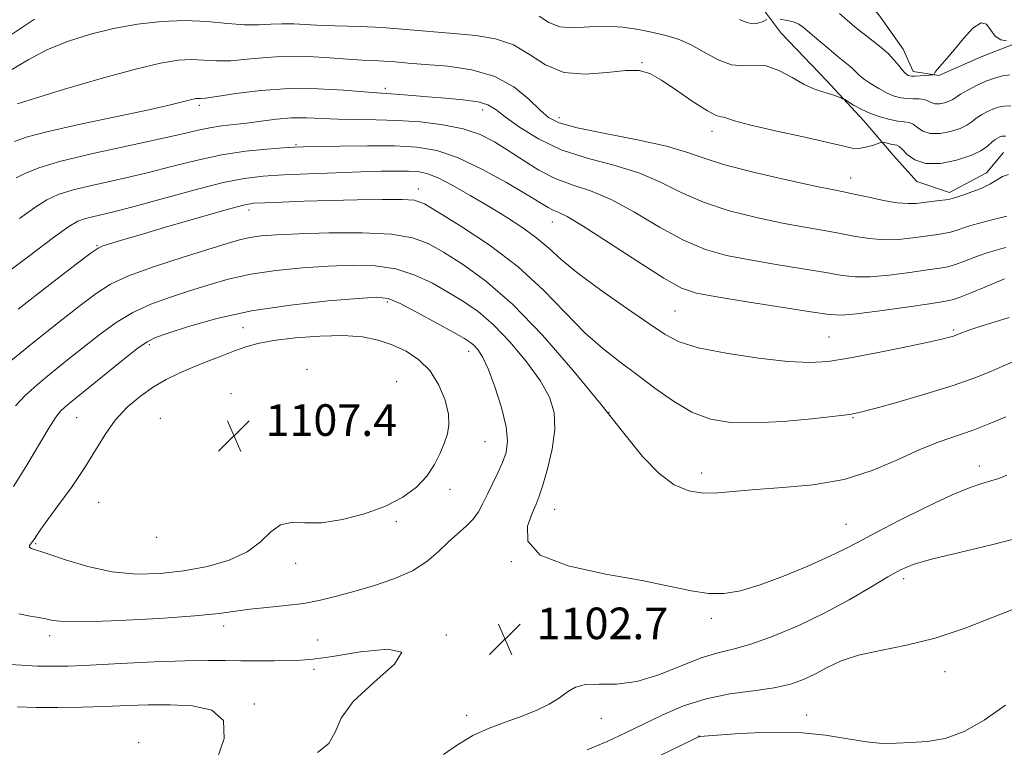
# Model space of a CAD drawing. Extents: x 2072300 to 2075200, y 354800 to 357700.
# Drawn here: x 2074613 to 2074862, y 356564 to 356748 of the extents above; entities that cross this region are included whole.
import ezdxf

# ---------------------------------------------------------------- set-up
doc = ezdxf.new("R2010")
doc.units = 0
doc.header["$MEASUREMENT"] = 0
for name, color, linetype, lineweight in [('DTM HARD BREAKLINE', 7, 'Continuous', 0), ('DTM SPOT ELEVATION', 2, 'Continuous', 13), ('INDEX CONTOUR', 41, 'Continuous', 13), ('INTERMEDIATE CONTOUR', 44, 'Continuous', 0), ('SPOT ELEVATION', 7, 'Continuous', 0)]:
    doc.layers.add(name, color=color, linetype=linetype, lineweight=lineweight)
doc.styles.add('Style-ITALICS', font='ITALICS.shx')

# ---------------------------------------------------------------- blocks, each defined once
blk = doc.blocks.new('SPOT')
at = {"layer": 'SPOT ELEVATION'}
for p, q in [((-3.91, -3.91), (3.82, 3.81)), ((-1.65, 3.77), (1.72, -3.93))]:
    blk.add_line(p, q, dxfattribs=at)

msp = doc.modelspace()

# ---------------------------------------------------------------- linework, layer by layer
at = {"layer": 'DTM HARD BREAKLINE'}
for points in [[(2074758.69, 356791.43, 1072.65), (2074771.41, 356786.7, 1073.11), (2074783.85, 356784.43, 1074.05), (2074796.14, 356779.49, 1075.84), (2074804.69, 356774.1, 1076.9), (2074812.29, 356767.65, 1077.94), (2074823.03, 356757.97, 1078.21), (2074830.53, 356749.28, 1078.53), (2074836.67, 356740.62, 1079.34), (2074839.19, 356734.98, 1079.55), (2074845.74, 356733.97, 1080.1), (2074856.42, 356738.69, 1080.4), (2074864.87, 356741.97, 1080.09), (2074865.38, 356750.21, 1079.18), (2074858.09, 356756.97, 1079.78), (2074848.68, 356763.79, 1079.78), (2074841.42, 356770.87, 1079.45), (2074834.19, 356777.99, 1078.47), (2074828.48, 356784.73, 1076.87), (2074822.46, 356789.9, 1075.89), (2074816.42, 356793.72, 1074.35), (2074801.58, 356796.44, 1073.87)], [(2074862.1, 356714.42, 1087.12), (2074857.73, 356709.32, 1087.23), (2074848.43, 356704.32, 1087.59), (2074840.13, 356707.13, 1086.71), (2074834.25, 356713.64, 1086.9), (2074826.69, 356722.5, 1084.58), (2074817.24, 356732.67, 1083.51), (2074805.8, 356744.65, 1083.12), (2074800.49, 356751.74, 1081.05)]]:
    msp.add_polyline3d(points, dxfattribs=at)
at = {"layer": 'DTM SPOT ELEVATION'}
for p in [(2074770.58, 356737.19, 1085.89), (2074705.54, 356730.67, 1089.63), (2074658.44, 356726.35, 1090.36), (2074730.25, 356725.19, 1090.58), (2074749.52, 356723.29, 1087.42), (2074788.29, 356719.81, 1086.55), (2074682.98, 356716.42, 1093.84), (2074823.41, 356707.98, 1087.28), (2074713.92, 356705.2, 1097.42), (2074671.07, 356699.87, 1098.5), (2074747.82, 356696.81, 1094.75), (2074632.59, 356690.83, 1097.89), (2074706.11, 356676.56, 1104.35), (2074778.94, 356674.29, 1094.98), (2074669.52, 356670.07, 1105.12), (2074817.89, 356667.76, 1095.08), (2074849.38, 356669.5, 1095.75), (2074645.84, 356665.79, 1104.29), (2074726.71, 356664.13, 1104.55), (2074685.77, 356659.53, 1108), (2074708.4, 356656.42, 1107.57), (2074666.51, 356653.36, 1107.83), (2074762.22, 356648.62, 1100), (2074627.45, 356647.33, 1104.9), (2074648.64, 356647.09, 1107.53), (2074823.98, 356647.29, 1098.12), (2074700.76, 356642.66, 1107.83), (2074730.82, 356641.22, 1105.09), (2074785.64, 356633.29, 1099.53), (2074855.92, 356635.02, 1101.44), (2074721.94, 356629.13, 1105.46), (2074632.96, 356625.88, 1106.86), (2074748.4, 356624.12, 1101.21), (2074708.39, 356620.97, 1105.65), (2074822.18, 356620.29, 1101.07), (2074617.08, 356615.37, 1106.16), (2074647.66, 356617.01, 1107.7), (2074682.91, 356610.45, 1105.3), (2074737.48, 356610.83, 1102.01), (2074836.8, 356606.56, 1104.44), (2074788.14, 356596.45, 1102.41), (2074664.66, 356594.51, 1103.5), (2074620.58, 356592.06, 1103.5), (2074688.42, 356591.03, 1102.9), (2074721.03, 356592.24, 1102.02), (2074687.49, 356583.54, 1101.6), (2074847.24, 356583.01, 1106.66), (2074672.44, 356574.83, 1100.2), (2074726.15, 356571.95, 1103.5), (2074760.24, 356571.16, 1104.65), (2074812.28, 356572.02, 1107.3), (2074785.02, 356566.68, 1107.97), (2074643.09, 356565.04, 1098.23)]:
    msp.add_point(p, dxfattribs=at)
at = {"layer": 'INDEX CONTOUR'}
for points in [[(2074862.814, 356742.715, 1080), (2074861.36, 356742.983, 1080), (2074859.9751, 356743.856, 1080), (2074858.879, 356745.433, 1080), (2074857.811, 356746.921, 1080), (2074856.386, 356747.303, 1080), (2074854.35, 356745.893, 1080), (2074851.972, 356743.31, 1080), (2074849.652, 356740.5, 1080), (2074847.724, 356738.238, 1080), (2074845.284, 356735.4921, 1080), (2074844.766, 356734.811, 1080), (2074844.575, 356734.442, 1080), (2074844.549, 356734.269, 1080), (2074844.514, 356734.185, 1080), (2074844.269, 356734.134, 1080), (2074842.412, 356733.974, 1080), (2074840.979, 356733.864, 1080), (2074839.695, 356733.785, 1080), (2074838.851, 356733.774, 1080), (2074838.346, 356733.837, 1080), (2074837.9779, 356733.974, 1080), (2074837.575, 356734.204, 1080), (2074837.066, 356734.624, 1080), (2074836.408, 356735.349, 1080), (2074835.553, 356736.455, 1080), (2074834.426, 356737.855, 1080), (2074832.947, 356739.424, 1080), (2074831.092, 356741.042, 1080), (2074829.06, 356742.629, 1080), (2074827.105, 356744.111, 1080), (2074825.411, 356745.45, 1080), (2074823.869, 356746.741, 1080), (2074820.551, 356749.636, 1080)], [(2074862.906, 356698.325, 1090), (2074861.606, 356697.991, 1090), (2074859.5, 356697.473, 1090), (2074856.934, 356696.822, 1090), (2074854.385, 356696.114, 1090), (2074852.219, 356695.42, 1090), (2074850.37, 356694.792, 1090), (2074848.664, 356694.278, 1090), (2074846.916, 356693.9, 1090), (2074844.892, 356693.5859, 1090), (2074839.133, 356692.809, 1090), (2074835.4909, 356692.442, 1090), (2074831.756, 356692.335, 1090), (2074828.172, 356692.6221, 1090), (2074824.608, 356693.205, 1090), (2074820.838, 356693.925, 1090), (2074816.64, 356694.672, 1090), (2074811.805, 356695.517, 1090), (2074806.126, 356696.575, 1090), (2074799.55, 356697.95, 1090), (2074792.647, 356699.689, 1090), (2074786.136, 356701.8231, 1090), (2074780.503, 356704.324, 1090), (2074775.274, 356706.92, 1090), (2074769.74, 356709.281, 1090), (2074763.409, 356711.203, 1090), (2074756.668, 356713.007, 1090), (2074750.123, 356715.142, 1090), (2074744.311, 356717.89, 1090), (2074739.503, 356720.855, 1090), (2074735.901, 356723.472, 1090), (2074733.511, 356725.311, 1090), (2074731.552, 356726.481, 1090), (2074729.048, 356727.228, 1090), (2074725.309, 356727.763, 1090), (2074720.812, 356728.174, 1090), (2074716.321, 356728.517, 1090), (2074712.474, 356728.832, 1090), (2074707.079, 356729.299, 1090), (2074703.4009, 356729.536, 1090), (2074700.208, 356729.789, 1090), (2074695.079, 356730.2209, 1090), (2074688.494, 356730.603, 1090), (2074681.232, 356730.637, 1090), (2074674.059, 356730.134, 1090), (2074667.702, 356729.3429, 1090), (2074662.88, 356728.621, 1090), (2074660.062, 356728.239, 1090), (2074658.737, 356728.126, 1090), (2074658.144, 356728.124, 1090), (2074657.624, 356728.097, 1090), (2074656.925, 356727.98, 1090), (2074655.891, 356727.731, 1090), (2074654.238, 356727.288, 1090), (2074651.144, 356726.521, 1090), (2074645.657, 356725.281, 1090), (2074627.998, 356721.515, 1090), (2074619.846, 356719.681, 1090), (2074614.609, 356718.3001, 1090), (2074611.698, 356717.257, 1090)], [(2074862.705, 356647.5329, 1100), (2074858.655, 356645.811, 1100), (2074854.424, 356644.16, 1100), (2074845.791, 356641.153, 1100), (2074840.894, 356639.199, 1100), (2074835.266, 356636.642, 1100), (2074828.864, 356633.93, 1100), (2074821.698, 356631.6661, 1100), (2074813.911, 356630.291, 1100), (2074806.186, 356629.571, 1100), (2074799.341, 356629.109, 1100), (2074789.72, 356628.223, 1100), (2074786.034, 356628.193, 1100), (2074782.422, 356628.787, 1100), (2074778.723, 356630.323, 1100), (2074774.859, 356633.133, 1100), (2074770.702, 356637.482, 1100), (2074765.913, 356643.376, 1100), (2074760.102, 356650.751, 1100), (2074753.071, 356659.358, 1100), (2074745.385, 356668.184, 1100), (2074737.802, 356676.028, 1100), (2074730.97, 356681.969, 1100), (2074725.098, 356686.201, 1100), (2074720.286, 356689.199, 1100), (2074716.407, 356691.371, 1100), (2074712.432, 356692.857, 1100), (2074707.109, 356693.73, 1100), (2074699.67, 356694.083, 1100), (2074691.297, 356694.072, 1100), (2074683.6579, 356693.871, 1100), (2074678.03, 356693.62, 1100), (2074674.12, 356693.311, 1100), (2074671.244, 356692.901, 1100), (2074668.681, 356692.322, 1100), (2074665.559, 356691.41, 1100), (2074654.419, 356687.926, 1100), (2074647.088, 356685.536, 1100), (2074640.568, 356683.179, 1100), (2074635.954, 356681.064, 1100), (2074632.331, 356678.758, 1100), (2074628.285, 356675.664, 1100), (2074622.819, 356671.412, 1100), (2074616.621, 356666.514, 1100), (2074610.796, 356661.708, 1100)], [(2074612.409, 356574.055, 1100), (2074617.101, 356573.943, 1100), (2074622.66, 356573.934, 1100), (2074628.692, 356574.025, 1100), (2074634.677, 356574.192, 1100), (2074640.2391, 356574.4, 1100), (2074645.581, 356574.571, 1100), (2074651.055, 356574.617, 1100), (2074656.744, 356574.355, 1100), (2074661.681, 356573.227, 1100), (2074664.632, 356570.581, 1100), (2074664.776, 356566.078, 1100), (2074662.944, 356560.63, 1100)]]:
    msp.add_polyline3d(points, dxfattribs=at)
at = {"layer": 'INTERMEDIATE CONTOUR'}
for points in [[(2074616.745, 356748.241, 1084), (2074610.162, 356743.817, 1084)], [(2074862.56, 356718.572, 1086), (2074861.663, 356718.536, 1086), (2074861.107, 356718.368, 1086), (2074860.5719, 356718.109, 1086), (2074859.936, 356717.694, 1086), (2074859.1291, 356717.032, 1086), (2074858.038, 356716.069, 1086), (2074856.376, 356714.896, 1086), (2074853.811, 356713.64, 1086), (2074850.199, 356712.4669, 1086), (2074846.133, 356711.69, 1086), (2074842.394, 356711.659, 1086), (2074839.596, 356712.567, 1086), (2074837.686, 356713.97, 1086), (2074836.445, 356715.265, 1086), (2074835.649, 356715.995, 1086), (2074835.056, 356716.284, 1086), (2074833.568, 356716.567, 1086), (2074831.907, 356716.94, 1086), (2074831.453, 356717.023, 1086), (2074831.025, 356716.963, 1086), (2074828.903, 356716.253, 1086), (2074827.177, 356715.771, 1086), (2074825.415, 356715.482, 1086), (2074823.733, 356715.573, 1086), (2074821.356, 356716.0969, 1086), (2074817.292, 356717.075, 1086), (2074811.017, 356718.473, 1086), (2074803.893, 356720.035, 1086), (2074797.754, 356721.45, 1086), (2074793.975, 356722.47, 1086), (2074791.238, 356723.385, 1086), (2074790.521, 356723.483, 1086), (2074789.334, 356723.848, 1086), (2074787.112, 356725.016, 1086), (2074783.544, 356727.305, 1086), (2074779.337, 356730.141, 1086), (2074775.45, 356732.728, 1086), (2074772.516, 356734.426, 1086), (2074769.863, 356735.21, 1086), (2074766.492, 356735.21, 1086), (2074761.726, 356734.6649, 1086), (2074756.17, 356734.247, 1086), (2074750.75, 356734.737, 1086), (2074746.15, 356736.626, 1086), (2074742.079, 356739.262, 1086), (2074738.005, 356741.703, 1086), (2074733.486, 356743.2341, 1086), (2074728.4499, 356744.044, 1086), (2074722.915, 356744.549, 1086), (2074710.805, 356745.614, 1086), (2074704.7931, 356746.051, 1086), (2074699.178, 356746.319, 1086), (2074689.582, 356746.6311, 1086), (2074682.378, 356747.011, 1086), (2074679.384, 356747.052, 1086), (2074676.541, 356746.901, 1086), (2074673.519, 356746.727, 1086), (2074669.952, 356746.757, 1086), (2074665.5691, 356747.123, 1086), (2074660.47, 356747.592, 1086), (2074654.85, 356747.839, 1086), (2074648.901, 356747.605, 1086), (2074642.811, 356746.907, 1086), (2074636.763, 356745.829, 1086), (2074630.918, 356744.429, 1086), (2074625.338, 356742.6719, 1086), (2074620.059, 356740.4981, 1086), (2074615.145, 356737.92, 1086), (2074610.766, 356735.249, 1086)], [(2074863.917, 356726.26, 1084), (2074862.21, 356726.203, 1084), (2074860.736, 356725.913, 1084), (2074859.335, 356725.418, 1084), (2074857.893, 356724.748, 1084), (2074856.473, 356723.957, 1084), (2074855.179, 356723.102, 1084), (2074854.044, 356722.234, 1084), (2074852.792, 356721.374, 1084), (2074851.075, 356720.532, 1084), (2074848.687, 356719.756, 1084), (2074846, 356719.242, 1084), (2074843.528, 356719.222, 1084), (2074841.664, 356719.821, 1084), (2074840.3, 356720.74, 1084), (2074839.205, 356721.572, 1084), (2074838.151, 356722.021, 1084), (2074836.932, 356722.221, 1084), (2074835.346, 356722.415, 1084), (2074833.266, 356722.805, 1084), (2074830.863, 356723.434, 1084), (2074828.382, 356724.305, 1084), (2074826.058, 356725.38, 1084), (2074824.089, 356726.467, 1084), (2074821.87, 356727.82, 1084), (2074821.4339, 356728.059, 1084), (2074820.98, 356728.254, 1084), (2074820.206, 356728.565, 1084), (2074819.099, 356728.972, 1084), (2074817.7181, 356729.409, 1084), (2074816.087, 356729.865, 1084), (2074814.098, 356730.54, 1084), (2074811.607, 356731.688, 1084), (2074808.556, 356733.41, 1084), (2074805.22, 356735.197, 1084), (2074801.958, 356736.387, 1084), (2074799.02, 356736.569, 1084), (2074796.211, 356736.3541, 1084), (2074793.225, 356736.601, 1084), (2074789.859, 356737.915, 1084), (2074786.302, 356739.873, 1084), (2074782.844, 356741.792, 1084), (2074779.68, 356743.15, 1084), (2074776.615, 356744.063, 1084), (2074773.36, 356744.803, 1084), (2074769.697, 356745.563, 1084), (2074765.6981, 356746.195, 1084), (2074761.507, 356746.469, 1084), (2074757.288, 356746.2831, 1084), (2074753.291, 356746.046, 1084), (2074749.784, 356746.293, 1084), (2074746.9321, 356747.379, 1084), (2074744.481, 356748.922, 1084)], [(2074802.1699, 356748.1089, 1082), (2074801.193, 356747.651, 1082), (2074799.908, 356747.208, 1082), (2074798.513, 356747.045, 1082), (2074797.086, 356747.36, 1082), (2074795.233, 356748.077, 1082)], [(2074863.662, 356734.112, 1082), (2074861.86, 356733.833, 1082), (2074859.808, 356733.291, 1082), (2074857.562, 356732.468, 1082), (2074855.215, 356731.387, 1082), (2074853.01, 356730.219, 1082), (2074851.23, 356729.171, 1082), (2074849.209, 356727.8519, 1082), (2074848.339, 356727.423, 1082), (2074847.1761, 356727.045, 1082), (2074845.866, 356726.795, 1082), (2074844.662, 356726.785, 1082), (2074843.732, 356727.075, 1082), (2074842.915, 356727.51, 1082), (2074841.965, 356727.88, 1082), (2074840.704, 356728.036, 1082), (2074839.211, 356728.064, 1082), (2074837.634, 356728.11, 1082), (2074836.071, 356728.306, 1082), (2074834.435, 356728.744, 1082), (2074832.593, 356729.504, 1082), (2074830.492, 356730.613, 1082), (2074828.392, 356731.892, 1082), (2074826.636, 356733.109, 1082), (2074825.459, 356734.087, 1082), (2074823.997, 356735.5751, 1082), (2074823.152, 356736.312, 1082), (2074820.198, 356738.692, 1082), (2074817.8519, 356740.652, 1082), (2074815.302, 356742.821, 1082), (2074811.466, 356746.105, 1082), (2074810.245, 356746.959, 1082), (2074808.947, 356747.503, 1082), (2074807.272, 356747.895, 1082), (2074805.502, 356748.174, 1082)], [(2074863.351, 356708.832, 1088), (2074861.811, 356708.334, 1088), (2074860.33, 356707.455, 1088), (2074858.589, 356706.403, 1088), (2074856.395, 356705.365, 1088), (2074854.0721, 356704.449, 1088), (2074852.07, 356703.743, 1088), (2074850.728, 356703.303, 1088), (2074849.037, 356702.802, 1088), (2074848.457, 356702.664, 1088), (2074847.446, 356702.494, 1088), (2074845.844, 356702.278, 1088), (2074841.83, 356701.779, 1088), (2074839.924, 356701.557, 1088), (2074837.852, 356701.488, 1088), (2074835.193, 356701.713, 1088), (2074831.717, 356702.307, 1088), (2074827.9471, 356703.093, 1088), (2074824.593, 356703.827, 1088), (2074822.007, 356704.365, 1088), (2074819.102, 356704.951, 1088), (2074814.432, 356705.928, 1088), (2074807.134, 356707.518, 1088), (2074798.694, 356709.47, 1088), (2074791.185, 356711.416, 1088), (2074786.005, 356713.078, 1088), (2074781.856, 356714.551, 1088), (2074776.767, 356716.024, 1088), (2074769.432, 356717.625, 1088), (2074761.2061, 356719.239, 1088), (2074754.11, 356720.693, 1088), (2074749.605, 356721.919, 1088), (2074746.921, 356723.268, 1088), (2074744.732, 356725.2, 1088), (2074741.9101, 356727.975, 1088), (2074738.144, 356731.057, 1088), (2074733.3221, 356733.713, 1088), (2074727.496, 356735.392, 1088), (2074721.361, 356736.281, 1088), (2074715.774, 356736.746, 1088), (2074711.383, 356737.094, 1088), (2074707.994, 356737.374, 1088), (2074705.204, 356737.577, 1088), (2074702.6, 356737.705, 1088), (2074699.724, 356737.835, 1088), (2074696.112, 356738.057, 1088), (2074691.46, 356738.414, 1088), (2074686.123, 356738.739, 1088), (2074680.617, 356738.814, 1088), (2074675.392, 356738.508, 1088), (2074670.622, 356738.034, 1088), (2074666.416, 356737.689, 1088), (2074662.816, 356737.681, 1088), (2074659.603, 356737.859, 1088), (2074656.497, 356737.982, 1088), (2074653.113, 356737.806, 1088), (2074648.672, 356737.0849, 1088), (2074642.293, 356735.569, 1088), (2074633.613, 356733.172, 1088), (2074624.342, 356730.453, 1088), (2074616.706, 356728.135, 1088), (2074612.35, 356726.761, 1088)], [(2074862.643, 356690.358, 1092), (2074861.413, 356690.056, 1092), (2074859.64, 356689.567, 1092), (2074857.4051, 356688.849, 1092), (2074854.832, 356687.903, 1092), (2074852.212, 356686.903, 1092), (2074849.882, 356686.062, 1092), (2074847.989, 356685.522, 1092), (2074845.9179, 356685.139, 1092), (2074842.865, 356684.6981, 1092), (2074838.343, 356684.06, 1092), (2074833.129, 356683.396, 1092), (2074828.318, 356682.957, 1092), (2074824.627, 356682.937, 1092), (2074821.27, 356683.316, 1092), (2074817.084, 356684.024, 1092), (2074811.274, 356684.98, 1092), (2074804.5069, 356686.082, 1092), (2074797.819, 356687.223, 1092), (2074791.967, 356688.383, 1092), (2074786.599, 356689.907, 1092), (2074781.087, 356692.23, 1092), (2074775, 356695.569, 1092), (2074768.691, 356699.289, 1092), (2074762.712, 356702.537, 1092), (2074757.476, 356704.716, 1092), (2074752.853, 356706.255, 1092), (2074748.576, 356707.838, 1092), (2074744.436, 356709.975, 1092), (2074740.453, 356712.478, 1092), (2074736.708, 356714.981, 1092), (2074733.1909, 356717.18, 1092), (2074729.538, 356719.002, 1092), (2074725.294, 356720.435, 1092), (2074720.161, 356721.474, 1092), (2074714.462, 356722.165, 1092), (2074708.676, 356722.5621, 1092), (2074703.208, 356722.732, 1092), (2074698.166, 356722.791, 1092), (2074693.5869, 356722.868, 1092), (2074685.624, 356723.203, 1092), (2074681.855, 356723.184, 1092), (2074678.0039, 356722.8779, 1092), (2074674.169, 356722.394, 1092), (2074670.512, 356721.899, 1092), (2074664.052, 356721.156, 1092), (2074661.126, 356720.724, 1092), (2074658.144, 356720.101, 1092), (2074654.282, 356719.183, 1092), (2074648.566, 356717.87, 1092), (2074640.497, 356716.122, 1092), (2074631.492, 356714.147, 1092), (2074623.444, 356712.213, 1092), (2074617.807, 356710.5421, 1092), (2074614.267, 356709.153, 1092), (2074612.072, 356708.018, 1092)], [(2074862.345, 356682.413, 1094), (2074861.7311, 356682.167, 1094), (2074857.363, 356680.367, 1094), (2074854.044, 356679.0121, 1094), (2074851.1, 356677.846, 1094), (2074849.062, 356677.144, 1094), (2074846.943, 356676.692, 1094), (2074843.382, 356676.158, 1094), (2074837.552, 356675.311, 1094), (2074830.768, 356674.351, 1094), (2074824.88, 356673.579, 1094), (2074821.082, 356673.251, 1094), (2074817.931, 356673.4279, 1094), (2074813.329, 356674.122, 1094), (2074797.21, 356676.648, 1094), (2074789.513, 356677.87, 1094), (2074784.384, 356678.816, 1094), (2074780.551, 356680.126, 1094), (2074776.038, 356682.636, 1094), (2074769.497, 356686.815, 1094), (2074762.109, 356691.658, 1094), (2074755.684, 356695.793, 1094), (2074751.58, 356698.202, 1094), (2074749.334, 356699.29, 1094), (2074748.026, 356699.8179, 1094), (2074746.773, 356700.473, 1094), (2074741.453, 356703.7291, 1094), (2074736.251, 356706.804, 1094), (2074730.021, 356710.238, 1094), (2074723.873, 356713.1791, 1094), (2074718.58, 356714.983, 1094), (2074713.562, 356715.83, 1094), (2074707.902, 356716.107, 1094), (2074701.071, 356716.1479, 1094), (2074694.092, 356716.082, 1094), (2074688.377, 356715.985, 1094), (2074684.8519, 356715.908, 1094), (2074682.493, 356715.813, 1094), (2074679.789, 356715.639, 1094), (2074675.588, 356715.316, 1094), (2074670.1629, 356714.752, 1094), (2074664.144, 356713.844, 1094), (2074658.032, 356712.54, 1094), (2074651.793, 356710.971, 1094), (2074645.265, 356709.312, 1094), (2074638.441, 356707.718, 1094), (2074631.944, 356706.252, 1094), (2074626.55, 356704.953, 1094), (2074622.745, 356703.786, 1094), (2074619.8349, 356702.429, 1094), (2074616.8339, 356700.485, 1094), (2074612.978, 356697.697, 1094)], [(2074863.529, 356672.6649, 1096), (2074862.121, 356672.256, 1096), (2074856.675, 356670.5259, 1096), (2074854.038, 356669.672, 1096), (2074852.35, 356669.101, 1096), (2074851.436, 356668.762, 1096), (2074850.479, 356668.351, 1096), (2074849.989, 356668.153, 1096), (2074849.376, 356667.938, 1096), (2074848.444, 356667.666, 1096), (2074846.494, 356667.196, 1096), (2074842.701, 356666.3631, 1096), (2074836.64, 356665.087, 1096), (2074829.486, 356663.6299, 1096), (2074822.809, 356662.342, 1096), (2074817.6699, 356661.518, 1096), (2074813.074, 356661.239, 1096), (2074807.511, 356661.533, 1096), (2074800.022, 356662.3851, 1096), (2074791.843, 356663.62, 1096), (2074784.756, 356665.017, 1096), (2074779.967, 356666.476, 1096), (2074776.378, 356668.353, 1096), (2074772.31, 356671.122, 1096), (2074766.599, 356675.046, 1096), (2074760.124, 356679.549, 1096), (2074754.277, 356683.843, 1096), (2074750.062, 356687.334, 1096), (2074746.931, 356690.19, 1096), (2074743.951, 356692.773, 1096), (2074740.377, 356695.383, 1096), (2074736.226, 356698.069, 1096), (2074731.706, 356700.824, 1096), (2074727.057, 356703.584, 1096), (2074722.661, 356706.082, 1096), (2074718.93, 356707.997, 1096), (2074716.115, 356709.109, 1096), (2074713.804, 356709.595, 1096), (2074711.421, 356709.729, 1096), (2074708.44, 356709.74, 1096), (2074704.529, 356709.675, 1096), (2074699.4069, 356709.532, 1096), (2074693.007, 356709.3161, 1096), (2074686.127, 356709.053, 1096), (2074679.7789, 356708.775, 1096), (2074674.614, 356708.461, 1096), (2074669.819, 356707.881, 1096), (2074664.217, 356706.751, 1096), (2074657.046, 356704.917, 1096), (2074641.965, 356700.754, 1096), (2074636.386, 356699.315, 1096), (2074629.655, 356697.692, 1096), (2074627.683, 356697.03, 1096), (2074625.4031, 356695.704, 1096), (2074621.595, 356692.952, 1096), (2074615.535, 356688.374, 1096), (2074608.492, 356683.02, 1096)], [(2074866.819, 356662.475, 1098), (2074861.883, 356660.295, 1098), (2074858.87, 356658.98, 1098), (2074854.806, 356657.358, 1098), (2074849.344, 356655.442, 1098), (2074842.445, 356653.3, 1098), (2074835.312, 356651.235, 1098), (2074829.462, 356649.604, 1098), (2074825.8429, 356648.645, 1098), (2074823.145, 356648.117, 1098), (2074819.492, 356647.658, 1098), (2074813.562, 356647.012, 1098), (2074806.25, 356646.352, 1098), (2074799.007, 356645.957, 1098), (2074792.949, 356646.089, 1098), (2074787.861, 356646.948, 1098), (2074783.193, 356648.716, 1098), (2074778.509, 356651.463, 1098), (2074773.826, 356654.805, 1098), (2074769.274, 356658.2411, 1098), (2074764.926, 356661.445, 1098), (2074760.612, 356664.782, 1098), (2074756.106, 356668.789, 1098), (2074751.182, 356673.827, 1098), (2074745.61, 356679.554, 1098), (2074739.162, 356685.454, 1098), (2074731.858, 356691.022, 1098), (2074724.712, 356695.806, 1098), (2074718.988, 356699.369, 1098), (2074715.461, 356701.4269, 1098), (2074712.96, 356702.327, 1098), (2074709.822, 356702.568, 1098), (2074704.817, 356702.577, 1098), (2074698.421, 356702.473, 1098), (2074691.541, 356702.3, 1098), (2074685.011, 356702.099, 1098), (2074679.373, 356701.902, 1098), (2074675.099, 356701.736, 1098), (2074672.301, 356701.568, 1098), (2074669.663, 356701.1109, 1098), (2074665.509, 356700.015, 1098), (2074658.77, 356698.089, 1098), (2074650.795, 356695.762, 1098), (2074643.538, 356693.623, 1098), (2074638.519, 356692.129, 1098), (2074635.52, 356691.219, 1098), (2074633.885, 356690.701, 1098), (2074632.838, 356690.256, 1098), (2074631.1051, 356689.054, 1098), (2074627.288, 356686.136, 1098), (2074620.592, 356680.98, 1098), (2074612.621, 356674.806, 1098)], [(2074862.921, 356632.692, 1102), (2074860.933, 356631.917, 1102), (2074858.874, 356631.274, 1102), (2074856.622, 356630.638, 1102), (2074853.597, 356629.617, 1102), (2074849.1009, 356627.749, 1102), (2074842.803, 356624.785, 1102), (2074835.825, 356621.314, 1102), (2074829.652, 356618.133, 1102), (2074825.293, 356615.809, 1102), (2074821.845, 356613.991, 1102), (2074817.93, 356612.097, 1102), (2074812.569, 356609.724, 1102), (2074806.3969, 356607.181, 1102), (2074800.451, 356604.959, 1102), (2074795.511, 356603.46, 1102), (2074791.324, 356602.732, 1102), (2074787.376, 356602.738, 1102), (2074783.109, 356603.412, 1102), (2074777.783, 356604.583, 1102), (2074770.608, 356606.051, 1102), (2074761.3399, 356607.7, 1102), (2074751.899, 356609.747, 1102), (2074744.752, 356612.49, 1102), (2074741.658, 356616.053, 1102), (2074741.567, 356619.853, 1102), (2074742.727, 356623.134, 1102), (2074743.727, 356625.429, 1102), (2074744.53, 356627.449, 1102), (2074745.4411, 356630.195, 1102), (2074746.64, 356634.355, 1102), (2074747.806, 356639.357, 1102), (2074748.4929, 356644.3151, 1102), (2074748.312, 356648.586, 1102), (2074747.1, 356652.513, 1102), (2074744.755, 356656.6831, 1102), (2074741.285, 356661.47, 1102), (2074737.151, 356666.404, 1102), (2074732.9259, 356670.798, 1102), (2074729.041, 356674.159, 1102), (2074725.355, 356676.751, 1102), (2074721.584, 356679.03, 1102), (2074717.4929, 356681.3171, 1102), (2074713.032, 356683.41, 1102), (2074708.201, 356684.972, 1102), (2074702.987, 356685.762, 1102), (2074697.338, 356685.92, 1102), (2074691.191, 356685.68, 1102), (2074684.5681, 356685.23, 1102), (2074677.844, 356684.559, 1102), (2074671.476, 356683.609, 1102), (2074665.801, 356682.352, 1102), (2074660.66, 356680.882, 1102), (2074655.771, 356679.323, 1102), (2074650.918, 356677.748, 1102), (2074646.162, 356676.016, 1102), (2074641.632, 356673.932, 1102), (2074637.405, 356671.361, 1102), (2074633.349, 356668.397, 1102), (2074625.098, 356661.898, 1102), (2074621.03, 356658.659, 1102), (2074617.389, 356655.62, 1102), (2074614.405, 356652.872, 1102), (2074611.973, 356650.292, 1102)], [(2074721.493, 356615.798, 1104), (2074723.838, 356617.88, 1104), (2074725.981, 356619.744, 1104), (2074727.779, 356621.554, 1104), (2074729.149, 356623.462, 1104), (2074730.274, 356625.555, 1104), (2074731.399, 356627.906, 1104), (2074734.051, 356633.303, 1104), (2074735.268, 356635.98, 1104), (2074736.1571, 356638.497, 1104), (2074736.52, 356641.304, 1104), (2074736.156, 356644.982, 1104), (2074734.974, 356649.836, 1104), (2074733.301, 356655.075, 1104), (2074731.575, 356659.632, 1104), (2074730.142, 356662.699, 1104), (2074728.998, 356664.513, 1104), (2074728.0511, 356665.5681, 1104), (2074727.112, 356666.349, 1104), (2074725.611, 356667.302, 1104), (2074722.882, 356668.86, 1104), (2074718.578, 356671.264, 1104), (2074713.632, 356673.964, 1104), (2074709.292, 356676.213, 1104), (2074706.304, 356677.441, 1104), (2074703.38, 356677.768, 1104), (2074698.7241, 356677.4889, 1104), (2074691.107, 356676.84, 1104), (2074681.5671, 356675.806, 1104), (2074671.708, 356674.316, 1104), (2074662.922, 356672.3811, 1104), (2074655.762, 356670.354, 1104), (2074650.573, 356668.671, 1104), (2074647.416, 356667.571, 1104), (2074645.236, 356666.495, 1104), (2074642.695, 356664.685, 1104), (2074638.856, 356661.658, 1104), (2074625.541, 356650.9141, 1104), (2074624.328, 356649.903, 1104), (2074623.341, 356648.945, 1104), (2074622.165, 356647.406, 1104), (2074620.379, 356644.601, 1104), (2074614.564, 356634.865, 1104), (2074611.43, 356629.896, 1104)], [(2074646.901, 356655.116, 1106), (2074643.558, 356652.765, 1106), (2074640.224, 356649.936, 1106), (2074637.185, 356646.688, 1106), (2074634.608, 356643.066, 1106), (2074632.183, 356639.057, 1106), (2074629.4801, 356634.637, 1106), (2074626.243, 356629.889, 1106), (2074622.917, 356625.32, 1106), (2074620.122, 356621.549, 1106), (2074618.317, 356619.025, 1106), (2074617.328, 356617.5421, 1106), (2074616.821, 356616.725, 1106), (2074616.504, 356616.241, 1106), (2074616.258, 356615.916, 1106), (2074616.005, 356615.615, 1106), (2074615.71, 356615.238, 1106), (2074615.492, 356614.833, 1106), (2074615.513, 356614.478, 1106), (2074615.989, 356614.193, 1106), (2074620.129, 356612.844, 1106), (2074624.591, 356611.332, 1106), (2074630.257, 356609.619, 1106), (2074636.438, 356608.253, 1106), (2074642.571, 356607.661, 1106), (2074648.596, 356607.793, 1106), (2074654.582, 356608.481, 1106), (2074660.506, 356609.595, 1106), (2074665.991, 356611.169, 1106), (2074670.571, 356613.28, 1106), (2074673.957, 356615.875, 1106), (2074676.566, 356618.399, 1106), (2074678.995, 356620.169, 1106), (2074681.776, 356620.747, 1106), (2074685.199, 356620.667, 1106), (2074689.489, 356620.704, 1106), (2074694.716, 356621.473, 1106), (2074700.324, 356622.937, 1106), (2074705.6041, 356624.897, 1106), (2074709.98, 356627.182, 1106), (2074713.432, 356629.7281, 1106), (2074716.076, 356632.5, 1106), (2074718.035, 356635.433, 1106), (2074719.46, 356638.33, 1106), (2074720.509, 356640.967, 1106), (2074721.285, 356643.234, 1106), (2074721.678, 356645.492, 1106), (2074721.521, 356648.219, 1106), (2074720.681, 356651.714, 1106), (2074719.143, 356655.551, 1106), (2074716.925, 356659.125, 1106), (2074714.081, 356661.96, 1106), (2074710.805, 356664.097, 1106), (2074707.3281, 356665.708, 1106), (2074703.766, 356666.9281, 1106), (2074699.777, 356667.7391, 1106), (2074694.905, 356668.089, 1106), (2074688.9449, 356667.961, 1106), (2074682.702, 356667.482, 1106), (2074677.233, 356666.817, 1106), (2074673.277, 356666.088, 1106), (2074670.291, 356665.247, 1106), (2074667.413, 356664.202, 1106), (2074663.9951, 356662.9, 1106), (2074660.23, 356661.438, 1106), (2074656.527, 356659.951, 1106), (2074653.182, 356658.517, 1106), (2074650.056, 356656.977, 1106), (2074646.901, 356655.116, 1106)], [(2074612.78, 356597.625, 1104), (2074615.634, 356597.072, 1104), (2074617.833, 356596.681, 1104), (2074619.597, 356596.334, 1104), (2074621.335, 356595.961, 1104), (2074624.224, 356595.673, 1104), (2074629.629, 356595.625, 1104), (2074638.278, 356595.923, 1104), (2074648.34, 356596.471, 1104), (2074657.346, 356597.12, 1104), (2074663.489, 356597.747, 1104), (2074671.241, 356598.812, 1104), (2074675.531, 356599.244, 1104), (2074680.283, 356599.698, 1104), (2074684.953, 356600.278, 1104), (2074689.164, 356601.07, 1104), (2074693.225, 356602.084, 1104), (2074697.61, 356603.311, 1104), (2074702.61, 356604.753, 1104), (2074707.763, 356606.463, 1104), (2074712.421, 356608.504, 1104), (2074716.105, 356610.886, 1104), (2074719.008, 356613.404, 1104), (2074721.493, 356615.798, 1104)], [(2074867.918, 356617.3601, 1104), (2074859.391, 356615.1891, 1104), (2074850.91, 356613.163, 1104), (2074843.876, 356611.446, 1104), (2074839.221, 356610.1001, 1104), (2074835.996, 356608.7589, 1104), (2074832.782, 356606.956, 1104), (2074828.451, 356604.361, 1104), (2074823.029, 356601.208, 1104), (2074816.829, 356597.869, 1104), (2074810.219, 356594.697, 1104), (2074803.774, 356591.965, 1104), (2074798.121, 356589.925, 1104), (2074793.644, 356588.682, 1104), (2074789.738, 356587.741, 1104), (2074785.553, 356586.459, 1104), (2074774.835, 356582.176, 1104), (2074769.205, 356580.4761, 1104), (2074764.086, 356579.851, 1104), (2074759.71, 356579.846, 1104), (2074756.238, 356579.763, 1104), (2074753.715, 356579.062, 1104), (2074751.7, 356577.836, 1104), (2074749.634, 356576.336, 1104), (2074747.059, 356574.776, 1104), (2074743.918, 356573.227, 1104), (2074740.255, 356571.7221, 1104), (2074736.1571, 356570.256, 1104), (2074731.873, 356568.675, 1104), (2074727.698, 356566.787, 1104), (2074723.854, 356564.483, 1104), (2074720.282, 356561.996, 1104)], [(2074866.549, 356599.543, 1106), (2074852.387, 356594.018, 1106), (2074844.755, 356591.445, 1106), (2074837.488, 356589.652, 1106), (2074830.926, 356588.372, 1106), (2074825.364, 356587.164, 1106), (2074820.977, 356585.692, 1106), (2074817.474, 356584.049, 1106), (2074814.445, 356582.434, 1106), (2074811.478, 356581.015, 1106), (2074808.138, 356579.833, 1106), (2074803.987, 356578.897, 1106), (2074798.752, 356578.158, 1106), (2074792.829, 356577.345, 1106), (2074786.78, 356576.128, 1106), (2074781.072, 356574.284, 1106), (2074775.789, 356572.024, 1106), (2074770.9209, 356569.664, 1106), (2074766.379, 356567.446, 1106), (2074761.774, 356565.318, 1106), (2074756.638, 356563.151, 1106)], [(2074609.273, 356584.9, 1102), (2074613.424, 356584.606, 1102), (2074617.476, 356584.407, 1102), (2074621.149, 356584.333, 1102), (2074625.241, 356584.404, 1102), (2074630.82, 356584.6361, 1102), (2074638.4991, 356585.018, 1102), (2074647.072, 356585.4339, 1102), (2074654.878, 356585.737, 1102), (2074660.696, 356585.827, 1102), (2074665.0739, 356585.778, 1102), (2074668.998, 356585.705, 1102), (2074673.205, 356585.6989, 1102), (2074677.42, 356585.745, 1102), (2074681.118, 356585.801, 1102), (2074684.081, 356585.87, 1102), (2074687.332, 356586.14, 1102), (2074692.204, 356586.8421, 1102), (2074699.281, 356587.988, 1102), (2074706.168, 356588.704, 1102), (2074709.726, 356587.894, 1102), (2074707.864, 356584.836, 1102), (2074702.707, 356580.299, 1102), (2074697.4311, 356575.428, 1102), (2074694.42, 356571.163, 1102), (2074692.893, 356567.639, 1102), (2074691.278, 356564.788, 1102), (2074688.419, 356562.499, 1102)], [(2074862.618, 356574.455, 1108), (2074857.218, 356570.736, 1108), (2074852.121, 356567.794, 1108), (2074847.268, 356566.089, 1108), (2074842.737, 356565.33, 1108), (2074838.633, 356565.037, 1108), (2074834.973, 356564.842, 1108), (2074831.389, 356564.822, 1108), (2074827.421, 356565.168, 1108), (2074822.669, 356565.969, 1108), (2074816.982, 356566.905, 1108), (2074810.269, 356567.556, 1108), (2074802.681, 356567.624, 1108), (2074795.336, 356567.296, 1108), (2074789.594, 356566.883, 1108), (2074785.223, 356566.527, 1108), (2074785, 356566.498, 1108), (2074784.888, 356566.459, 1108), (2074784.528, 356566.299, 1108), (2074783.686, 356565.899, 1108), (2074763.685, 356556.137, 1108)]]:
    msp.add_polyline3d(points, dxfattribs=at)

# ---------------------------------------------------------------- block references
at = {"layer": 'SPOT ELEVATION'}
for p in [(2074667.244, 356642.69, 1107.407), (2074735.89, 356591.205, 1102.735)]:
    msp.add_blockref('SPOT', p, dxfattribs=at)

# ---------------------------------------------------------------- texts
at = {"layer": 'SPOT ELEVATION', "style": 'Style-ITALICS'}
for s, p in [('1107.4', (2074675.244, 356642.69, 1107.407)), ('1102.7', (2074743.89, 356591.205, 1102.735))]:
    msp.add_text(s, height=8, dxfattribs=at).set_placement(p)

doc.saveas('drawing.dxf')
